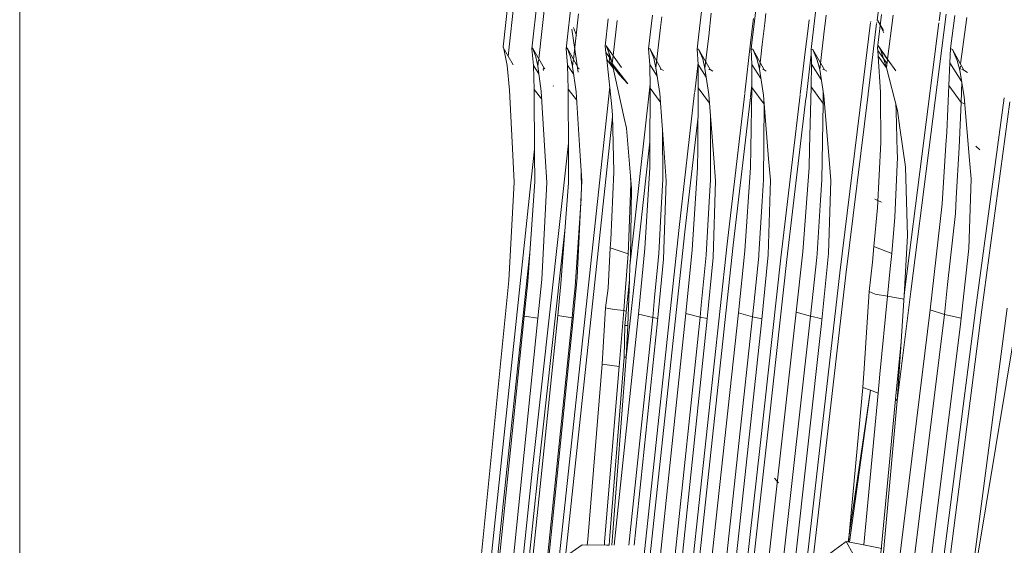
# Model space of a CAD drawing. Units: millimetres. Extents: x 763 to 10249, y -493 to 3598.
# Drawn here: x 975 to 1023, y 1291 to 1317 of the extents above; entities that cross this region are included whole.
import ezdxf

# ---------------------------------------------------------------- set-up
doc = ezdxf.new("R2010")
doc.units = ezdxf.units.MM
doc.layers.add('1', color=7, linetype='Continuous', true_color=0xffffff)
doc.styles.add('blockfont', font='simplex.shx')
doc.dimstyles.get("Standard").update_dxf_attribs({"dimtxt": 0.18, "dimasz": 0.18, "dimexe": 0.18, "dimexo": 0.0625, "dimgap": 0.09, "dimtad": 0, "dimtih": 1, "dimtoh": 1, "dimdec": 4, "dimzin": 0, "dimdsep": 46, "dimtxsty": 'Standard', "dimcen": 0.09, "dimadec": 0, "dimazin": 0, "dimtfac": 1, "dimtdec": 4, "dimtofl": 0, "dimtmove": 0, "dimatfit": 3, "dimfxl": 1, "dimtolj": 1, "dimtzin": 0, "dimarcsym": 0})

# ---------------------------------------------------------------- blocks, each defined once
blk = doc.blocks.new('_U4')
at = {"layer": '1', "color": 18, "lineweight": 13}
for p, q in [((974.84621, 1199.084013), (974.84621, 3232.660257)), ((974.84621, 3229.485257), (2089.481438, 3229.485257)), ((3705, 3229.485257), (2590.364772, 3229.485257)), ((2121.433522, 3154.485257), (2096.433522, 3154.485257)), ((2096.433522, 3154.485257), (2096.433522, 3060.735257)), ((2353.100188, 3154.485257), (2328.100188, 3154.485257)), ((2353.100188, 3060.735257), (2353.100188, 3154.485257)), ((2096.433522, 3060.735257), (2121.433522, 3060.735257)), ((2328.100188, 3060.735257), (2353.100188, 3060.735257))]:
    blk.add_line(p, q, dxfattribs=at)
at = {"layer": '1', "color": 18, "lineweight": 70}
for points in [[(974.84621, 3229.485257), (1024.846161, 3242.882717), (1024.846259, 3216.087797)], [(3705, 3229.485257), (3655.000049, 3216.087797), (3654.999951, 3242.882717)]]:
    blk.add_solid(points, dxfattribs=at)
at = {"layer": '1', "color": 18, "linetype": 'Continuous', "lineweight": 13, "char_height": 50, "attachment_point": 7, "line_spacing_factor": 0.903614, "style": 'blockfont'}
for s, insert in [('\\W1.2899;107.5', (2093.718938, 3190.589424)), ('\\W1.1047;BBC', (2432.989772, 3190.589424)), ('\\W1.1591;2730', (2120.958522, 3068.714424))]:
    blk.add_mtext(s, dxfattribs=dict(at, insert=insert))

msp = doc.modelspace()

# ---------------------------------------------------------------- linework, layer by layer
at = {"layer": '1', "color": 18, "linetype": 'Continuous', "lineweight": 13}
for p, q in [((1020.217266, 1341.505895), (1017.154132, 1316.471768)), ((1020.2204, 1316.457304), (1023.324575, 1340.744982)), ((998.951514, 1314.721217), (999.669145, 1321.210056)), ((1000.460326, 1314.581173), (1001.206342, 1321.297804)), ((998.70738, 1315.176258), (999.337044, 1320.866833)), ((1000.112858, 1315.082083), (1000.772323, 1320.98187)), ((1001.809206, 1315.082202), (1002.469387, 1320.986876)), ((1011.108169, 1316.438526), (1011.621084, 1320.875177)), ((1013.901558, 1315.064082), (1014.596786, 1320.871005)), ((1002.173356, 1314.555096), (1002.423229, 1316.798547)), ((1008.367171, 1315.804728), (1008.494543, 1316.921708)), ((1008.84863, 1315.724229), (1008.974805, 1316.832694)), ((1011.614346, 1316.34478), (1011.668536, 1316.811492)), ((1020.568492, 1316.787987), (1018.820848, 1303.113589)), ((1003.741112, 1315.2001), (1003.893263, 1316.552759)), ((1004.135036, 1314.741032), (1004.329311, 1316.479853)), ((1006.008926, 1316.199023), (1006.069198, 1316.73317)), ((1006.466771, 1316.122472), (1006.526727, 1316.655663)), ((1010.915725, 1315.378614), (1011.040182, 1316.449889)), ((1010.984308, 1315.367147), (1011.108029, 1316.437314)), ((1011.040322, 1316.451091), (1011.054415, 1316.572397)), ((1011.490997, 1315.282429), (1011.614197, 1316.343499)), ((1013.802482, 1316.508626), (1013.736438, 1315.951762)), ((1014.534344, 1315.803987), (1014.646811, 1316.742894)), ((1016.836622, 1316.371694), (1016.425401, 1313.01089)), ((1017.135684, 1316.320999), (1016.711519, 1312.85442)), ((1016.844736, 1316.438005), (1016.842323, 1316.418286)), ((1017.143947, 1316.38853), (1017.141209, 1316.366153)), ((1017.466154, 1315.986523), (1017.185297, 1316.489706)), ((1017.466154, 1315.986523), (1017.185297, 1316.489706)), ((1017.497148, 1315.867076), (1017.185297, 1316.489706)), ((1017.19388, 1315.249214), (1017.382727, 1316.766617)), ((1017.676491, 1314.560295), (1017.948626, 1316.73641)), ((1018.527832, 1303.214321), (1020.207851, 1316.35912)), ((1020.77302, 1315.089712), (1020.98968, 1316.716269)), ((1021.280114, 1314.327943), (1021.58264, 1316.615303)), ((1002.399053, 1313.925395), (1002.085295, 1316.053281)), ((1002.325144, 1315.735946), (1002.17041, 1316.119323)), ((1005.881872, 1315.073023), (1006.008869, 1316.198512)), ((1006.243791, 1314.139495), (1006.466707, 1316.1219)), ((1008.282985, 1315.066466), (1008.367077, 1315.803902)), ((1013.736252, 1315.950189), (1013.61494, 1314.927309)), ((1014.413342, 1314.793817), (1014.534143, 1315.802305)), ((1008.664455, 1314.106235), (1008.848528, 1315.723339)), ((1010.627851, 1312.900725), (1010.915589, 1315.377448)), ((1010.948982, 1315.061579), (1010.984173, 1315.365972)), ((998.704519, 1315.145621), (998.70738, 1315.176258)), ((998.704519, 1315.145621), (998.741236, 1315.077195)), ((998.741236, 1315.077195), (998.704519, 1315.145621)), ((999.203286, 1314.288605), (998.704519, 1315.145621)), ((998.70738, 1315.176258), (998.741236, 1315.077195)), ((998.899545, 1314.251313), (998.741236, 1315.077195)), ((998.899545, 1314.251313), (998.741236, 1315.077195)), ((1000.112858, 1315.082083), (1000.154581, 1315.126071)), ((1000.197019, 1314.260254), (1000.112858, 1315.082083)), ((1000.323381, 1314.67546), (1000.154581, 1315.126071)), ((1000.721063, 1314.116487), (1000.154581, 1315.126071)), ((1001.854982, 1315.12166), (1001.809206, 1315.082202)), ((1001.883116, 1314.278254), (1001.809206, 1315.082202)), ((1001.854982, 1315.12166), (1002.03022, 1314.666638)), ((1002.421703, 1314.11315), (1001.854982, 1315.12166)), ((1003.741112, 1315.2001), (1003.786649, 1315.229783)), ((1003.741112, 1315.2001), (1003.776159, 1314.895878)), ((1003.776159, 1314.895878), (1003.821935, 1314.549813)), ((1004.02782, 1314.557223), (1003.776159, 1314.895878)), ((1003.786649, 1315.229783), (1003.92231, 1314.895282)), ((1004.551496, 1314.15678), (1003.786649, 1315.229783)), ((1003.978338, 1314.718613), (1003.92231, 1314.895282)), ((1003.976431, 1314.434299), (1003.92231, 1314.895282)), ((1005.942907, 1315.086851), (1005.881872, 1315.073023)), ((1005.935755, 1314.295063), (1005.881872, 1315.073023)), ((1005.942907, 1315.086851), (1006.133165, 1314.607987)), ((1006.508913, 1314.081321), (1005.942907, 1315.086851)), ((1008.352365, 1315.067301), (1008.282985, 1315.066466)), ((1008.324947, 1314.3015), (1008.282985, 1315.066466)), ((1008.352365, 1315.067301), (1008.550491, 1314.576397)), ((1008.917894, 1314.062843), (1008.352365, 1315.067301)), ((1011.026706, 1315.051923), (1010.948982, 1315.061579)), ((1010.977831, 1314.311037), (1010.948982, 1315.061579)), ((1011.026706, 1315.051923), (1011.232939, 1314.550052)), ((1011.59152, 1314.047465), (1011.026706, 1315.051923)), ((1011.350956, 1314.076314), (1011.490853, 1315.281187)), ((1013.614759, 1314.925784), (1013.367623, 1312.841978)), ((1013.990488, 1315.039167), (1013.901558, 1315.064082)), ((1013.915624, 1314.326057), (1013.901558, 1315.064082)), ((1013.990488, 1315.039167), (1014.205303, 1314.522276)), ((1014.554348, 1314.034114), (1013.990488, 1315.039167)), ((1017.19388, 1315.249214), (1017.183389, 1315.113435)), ((1017.187919, 1314.999709), (1017.183389, 1315.113435)), ((1017.63966, 1314.370994), (1017.187919, 1314.999709)), ((1017.207947, 1314.711342), (1017.187919, 1314.999709)), ((1017.318334, 1315.045485), (1017.19388, 1315.249214)), ((1017.676491, 1314.560295), (1017.19388, 1315.249214)), ((1017.318334, 1315.045485), (1017.19388, 1315.249214)), ((1017.318334, 1315.045485), (1017.497864, 1314.544926)), ((1017.675263, 1314.55048), (1017.318334, 1315.045485)), ((1018.080082, 1313.99692), (1017.318334, 1315.045485)), ((1020.75037, 1314.380178), (1020.77302, 1315.089712)), ((1020.884599, 1315.040121), (1020.77302, 1315.089712)), ((1020.884599, 1315.040121), (1021.117296, 1314.497003)), ((1021.446075, 1314.029107), (1020.884599, 1315.040121)), ((998.95018, 1314.709156), (998.951213, 1314.718488)), ((1000.323381, 1314.67546), (1000.420894, 1314.22616)), ((1000.420894, 1314.22616), (1000.455535, 1314.538043)), ((1002.03022, 1314.666638), (1002.13417, 1314.203272)), ((1002.13417, 1314.203272), (1002.167434, 1314.501928)), ((1003.821935, 1314.549813), (1004.0625, 1312.213788)), ((1004.140705, 1314.125688), (1003.821935, 1314.549813)), ((1003.976431, 1314.434299), (1003.978338, 1314.718613)), ((1004.43491, 1313.811192), (1003.976431, 1314.434299)), ((1004.091348, 1314.350018), (1003.978338, 1314.718613)), ((1004.091348, 1314.350018), (1004.133909, 1314.730948)), ((1004.683819, 1311.6572), (1004.091348, 1314.350018)), ((1004.856434, 1313.353906), (1004.091348, 1314.350018)), ((1006.101576, 1314.687495), (1006.101454, 1314.686395)), ((1006.133165, 1314.607987), (1006.243791, 1314.139495)), ((1008.320384, 1314.384684), (1008.156797, 1312.959415)), ((1008.550491, 1314.576397), (1008.664455, 1314.106235)), ((1011.232939, 1314.550052), (1011.350956, 1314.076314)), ((1013.906354, 1314.81242), (1013.649952, 1312.650353)), ((1014.205303, 1314.522276), (1014.324512, 1314.052234)), ((1014.324512, 1314.052234), (1014.413147, 1314.792187)), ((1017.207947, 1314.711342), (1017.62752, 1314.132317)), ((1017.321911, 1312.940965), (1017.207947, 1314.711342)), ((1017.497864, 1314.544926), (1017.624464, 1314.144263)), ((1017.624464, 1314.144263), (1017.675263, 1314.55048)), ((1020.701017, 1313.275943), (1020.75037, 1314.380178)), ((1021.334495, 1313.445458), (1020.75037, 1314.380178)), ((1021.117296, 1314.497003), (1021.240558, 1314.028869)), ((999.013986, 1313.038359), (998.899545, 1314.251313)), ((1000.470493, 1313.842137), (1000.197019, 1314.260254)), ((1000.240888, 1313.065419), (1000.197019, 1314.260254)), ((1000.420894, 1314.22616), (1000.581589, 1312.981973)), ((1000.70548, 1314.100954), (1000.684109, 1314.079652)), ((1000.69465, 1314.003142), (1000.684109, 1314.079652)), ((1000.753584, 1314.094212), (1000.721063, 1314.116487)), ((1002.186633, 1313.812293), (1001.883116, 1314.278254)), ((1001.919355, 1313.093552), (1001.883116, 1314.278254)), ((1002.13417, 1314.203272), (1002.302494, 1312.948832)), ((1002.421703, 1314.11315), (1002.380695, 1314.078936)), ((1002.478847, 1314.082261), (1002.421703, 1314.11315)), ((1006.304002, 1313.724924), (1005.935755, 1314.295063)), ((1005.955066, 1313.131342), (1005.935755, 1314.295063)), ((1006.243791, 1314.139495), (1006.428804, 1312.865624)), ((1006.508913, 1314.081321), (1006.453361, 1314.066777)), ((1006.61095, 1314.011852), (1006.508913, 1314.081321)), ((1008.729833, 1313.671916), (1008.324947, 1314.3015)), ((1008.334484, 1313.148746), (1008.324947, 1314.3015)), ((1008.664455, 1314.106235), (1008.857574, 1312.823305)), ((1008.917894, 1314.062843), (1008.854236, 1314.058194)), ((1009.044021, 1313.977125), (1008.917894, 1314.062843)), ((1010.976162, 1313.169608), (1010.977831, 1314.311037)), ((1011.422422, 1313.615989), (1010.977831, 1314.311037)), ((1011.350956, 1314.076314), (1011.551466, 1312.7848)), ((1011.59152, 1314.047465), (1011.519995, 1314.050803)), ((1011.689038, 1313.981277), (1011.59152, 1314.047465)), ((1013.900366, 1313.19643), (1013.915624, 1314.326057)), ((1014.40327, 1313.55882), (1013.915624, 1314.326057)), ((1014.324512, 1314.052234), (1014.531936, 1312.752733)), ((1014.554348, 1314.034114), (1014.472332, 1314.049611)), ((1014.675849, 1313.967669), (1014.554348, 1314.034114)), ((1017.624464, 1314.144263), (1018.162813, 1312.040219)), ((1021.240558, 1314.028869), (1021.266571, 1314.225547)), ((1021.240558, 1314.028869), (1021.457996, 1312.715182)), ((1021.446075, 1314.029107), (1021.342363, 1314.063916)), ((1021.61471, 1313.91473), (1021.446075, 1314.029107)), ((1004.856434, 1313.353906), (1004.43491, 1313.811192)), ((1021.300878, 1312.437305), (1021.334495, 1313.445458)), ((1021.334495, 1313.445458), (1021.334683, 1313.4602)), ((999.180641, 1309.831509), (999.013986, 1313.038359)), ((1000.240888, 1313.065419), (1000.258055, 1309.870491)), ((1000.605829, 1312.588411), (1000.240888, 1313.065419)), ((1000.581589, 1312.981973), (1000.779476, 1309.769163)), ((1001.192801, 1313.241482), (1001.165955, 1313.253175)), ((1001.342862, 1288.798758), (1003.96063, 1313.203004)), ((1001.919355, 1313.093552), (1001.921263, 1309.898624)), ((1002.328683, 1312.554537), (1001.919355, 1313.093552)), ((1002.302494, 1312.948832), (1002.512064, 1309.793601)), ((1005.951735, 1313.332087), (1004.960861, 1304.368982)), ((1005.955066, 1313.131342), (1005.944814, 1310.127029)), ((1006.459056, 1312.458823), (1005.955066, 1313.131342)), ((1008.152751, 1312.924164), (1007.371511, 1306.117544)), ((1008.334484, 1313.148746), (1008.306589, 1310.135493)), ((1008.89035, 1312.401939), (1008.334484, 1313.148746)), ((1010.976318, 1313.276236), (1010.91039, 1312.708706)), ((1010.976162, 1313.169608), (1010.926809, 1310.14801)), ((1011.577692, 1312.355051), (1010.976162, 1313.169608)), ((1013.900366, 1313.19643), (1013.824549, 1310.164938)), ((1014.501419, 1312.375078), (1013.900366, 1313.19643)), ((1014.501419, 1312.375078), (1014.501022, 1312.946408)), ((1016.423037, 1312.99157), (1015.32587, 1304.024706)), ((1017.323341, 1312.721143), (1017.321911, 1312.940965)), ((1020.701017, 1313.275943), (1020.597544, 1310.96066)), ((1020.701017, 1313.275943), (1021.300878, 1312.437305)), ((1006.428804, 1312.865624), (1006.662693, 1309.720526)), ((1008.857574, 1312.823305), (1009.101953, 1309.681544)), ((1009.76428, 1305.467496), (1010.624168, 1312.869021)), ((1010.906943, 1312.679032), (1010.060396, 1305.391679)), ((1011.551466, 1312.7848), (1011.80562, 1309.654841)), ((1011.577692, 1312.355051), (1011.57589, 1312.484011)), ((1013.364143, 1312.812635), (1012.411203, 1304.777632)), ((1013.6467, 1312.622925), (1012.706365, 1304.693708)), ((1014.531936, 1312.752733), (1014.792051, 1309.618363)), ((1016.709303, 1312.836303), (1015.61984, 1303.932438)), ((1017.323341, 1312.721143), (1017.340269, 1310.465464)), ((1021.210279, 1310.209045), (1021.300878, 1312.437305)), ((1021.300878, 1312.437305), (1021.487776, 1312.361992)), ((1021.457996, 1312.715182), (1021.721687, 1309.587846)), ((1023.433978, 1312.657458), (1022.035684, 1302.322039)), ((1023.714874, 1312.468577), (1022.32727, 1302.212248)), ((1004.0625, 1312.213788), (1004.103985, 1311.812887)), ((1011.577692, 1312.355051), (1011.545505, 1308.616528)), ((1011.577692, 1312.355051), (1011.586653, 1312.351462)), ((1014.501419, 1312.375078), (1014.434423, 1308.61176)), ((1014.501419, 1312.375078), (1014.565409, 1312.349395)), ((1018.107023, 1311.986217), (1018.076728, 1312.376668)), ((1018.153276, 1310.011039), (1018.107023, 1311.986217)), ((1018.282499, 1311.187634), (1018.162813, 1312.040219)), ((1001.78139, 1290.044711), (1004.106001, 1311.719603)), ((1004.103985, 1311.812887), (1004.164543, 1309.011826)), ((1004.791345, 1311.16868), (1004.683819, 1311.6572)), ((1008.321425, 1311.738084), (1007.668581, 1306.049595)), ((1008.93575, 1311.818268), (1008.932676, 1308.623323)), ((1005.038824, 1308.21372), (1004.791345, 1311.16868)), ((1006.563681, 1311.05194), (1006.576624, 1308.638701)), ((1018.553581, 1309.258828), (1018.282499, 1311.187634)), ((1020.597544, 1310.96066), (1020.556297, 1310.336003)), ((1005.94608, 1310.498032), (1004.776563, 1299.868831)), ((1017.340269, 1310.465464), (1017.170276, 1307.239184)), ((1000.25663, 1310.135544), (1000.016536, 1308.014641)), ((1001.920946, 1310.428815), (1000.13217, 1294.238219)), ((1005.944814, 1310.127029), (1005.941715, 1309.221635)), ((1008.306589, 1310.135493), (1008.298006, 1309.21484)), ((1010.926809, 1310.14801), (1010.91155, 1309.217582)), ((1013.824549, 1310.164938), (1013.801183, 1309.222946)), ((1018.153276, 1310.011039), (1018.159952, 1309.729705)), ((1020.556297, 1310.336003), (1020.36437, 1307.4298)), ((1021.210279, 1310.209045), (1021.066751, 1307.720432)), ((1022.234764, 1310.096035), (1022.027817, 1310.282597)), ((999.249782, 1308.502684), (999.180641, 1309.831509)), ((1000.258055, 1309.870491), (1000.265207, 1308.527598)), ((1000.858392, 1308.489809), (1000.779476, 1309.769163)), ((1001.921263, 1309.898624), (1001.922216, 1308.463821)), ((1002.512064, 1309.793601), (1002.59408, 1308.560142)), ((1006.662693, 1309.720526), (1006.748762, 1308.561454)), ((1009.189214, 1308.561811), (1009.101953, 1309.681544)), ((1011.80562, 1309.654841), (1011.891212, 1308.601031)), ((1014.792051, 1309.618363), (1014.877405, 1308.591971)), ((1018.159952, 1309.729705), (1018.035974, 1306.781897)), ((1021.798935, 1308.671007), (1021.721687, 1309.587846)), ((1002.55668, 1309.122601), (1002.56867, 1308.043723)), ((1004.164543, 1309.011826), (1004.01124, 1305.657396)), ((1005.699959, 1305.232534), (1005.941715, 1309.221635)), ((1008.037891, 1305.166731), (1008.298006, 1309.21484)), ((1010.629501, 1305.11714), (1010.91155, 1309.217582)), ((1013.490524, 1305.06576), (1013.801183, 1309.222946)), ((1018.654909, 1305.863986), (1018.553581, 1309.258828)), ((1000.265207, 1308.527598), (999.917116, 1303.594718)), ((1002.59408, 1308.560142), (1002.359953, 1303.801904)), ((1004.986513, 1308.838327), (1005.003061, 1308.425317)), ((1006.576624, 1308.638701), (1006.518688, 1307.495365)), ((1006.748762, 1308.561454), (1006.609525, 1304.707179)), ((1008.932676, 1308.623323), (1008.872595, 1307.53077)), ((1009.189214, 1308.561811), (1009.061899, 1304.78693)), ((1011.545505, 1308.616528), (1011.482801, 1307.570109)), ((1011.891212, 1308.601031), (1011.777248, 1304.923067)), ((1014.434423, 1308.61176), (1014.368143, 1307.61672)), ((1014.877405, 1308.591971), (1014.76511, 1304.983268)), ((1021.798935, 1308.671007), (1021.684971, 1305.230746)), ((999.249782, 1308.502684), (998.991575, 1303.657184)), ((1000.858392, 1308.489809), (1000.606146, 1303.701768)), ((1001.922216, 1308.463821), (1001.556721, 1303.489456)), ((1005.003061, 1308.425317), (1004.895296, 1305.34781)), ((1005.038824, 1308.21372), (1004.985418, 1304.775963)), ((996.762361, 1277.098427), (1000.016536, 1308.014641)), ((1002.551453, 1307.693834), (1002.535429, 1307.451615)), ((1011.325207, 1304.948339), (1011.482801, 1307.570109)), ((1014.192905, 1304.985533), (1014.368143, 1307.61672)), ((1017.367687, 1307.518968), (1017.04463, 1307.661185)), ((1020.217298, 1278.634768), (1025.059948, 1307.838698)), ((1021.066751, 1307.720432), (1021.022405, 1306.952844)), ((1002.359714, 1304.796228), (1002.535429, 1307.451615)), ((1006.391134, 1304.982314), (1006.518688, 1307.495365)), ((1008.728828, 1304.91806), (1008.872595, 1307.53077)), ((1016.996708, 1305.327306), (1017.170276, 1307.239184)), ((1019.77786, 1302.212844), (1020.36437, 1307.4298)), ((1017.882671, 1304.990182), (1018.035974, 1306.781897)), ((1021.022405, 1306.952844), (1020.766344, 1304.615984)), ((1001.750112, 1306.121493), (1000.432577, 1294.194946)), ((1004.262771, 1277.09187), (1007.371511, 1306.117544)), ((1003.980484, 1305.256376), (1004.01124, 1305.657396)), ((1004.572239, 1277.138362), (1007.668581, 1306.049595)), ((1018.491831, 1302.922139), (1018.654909, 1305.863986)), ((997.077074, 1277.138839), (1000.030611, 1305.203083)), ((1003.883686, 1303.276667), (1003.980484, 1305.256376)), ((1003.980484, 1305.256376), (1004.86907, 1304.971704)), ((1004.895296, 1305.34781), (1004.86907, 1304.971704)), ((1005.376425, 1301.99028), (1005.699959, 1305.232534)), ((1006.681528, 1277.08734), (1009.76428, 1305.467496)), ((1006.991234, 1277.137527), (1010.060396, 1305.391679)), ((1007.717933, 1302.018533), (1008.037891, 1305.166731)), ((1010.31002, 1302.051911), (1010.629501, 1305.11714)), ((1016.934719, 1304.552207), (1016.996708, 1305.327306)), ((1016.996708, 1305.327306), (1017.882671, 1304.990182)), ((1021.684971, 1305.230746), (1021.27346, 1301.498899)), ((1002.359714, 1304.796228), (1002.263393, 1303.342948)), ((1004.86907, 1304.971704), (1004.727926, 1303.07723)), ((1004.960861, 1304.368982), (1004.985418, 1304.775963)), ((1006.17918, 1302.811751), (1006.356802, 1304.632077)), ((1006.609525, 1304.707179), (1006.317224, 1301.648984)), ((1006.391134, 1304.982314), (1006.356802, 1304.632077)), ((1008.728351, 1304.907093), (1008.483257, 1302.44554)), ((1008.728828, 1304.91806), (1008.728351, 1304.907093)), ((1009.061899, 1304.78693), (1008.75577, 1301.601181)), ((1011.319246, 1304.846535), (1011.075821, 1302.46664)), ((1011.325207, 1304.948339), (1011.319246, 1304.846535)), ((1011.381868, 1295.521945), (1012.411203, 1304.777632)), ((1011.777248, 1304.923067), (1011.450376, 1301.559458)), ((1011.841681, 1296.919186), (1012.706365, 1304.693708)), ((1013.169374, 1302.093634), (1013.490524, 1305.06576)), ((1014.179554, 1304.784069), (1013.936128, 1302.49537)), ((1014.192905, 1304.985533), (1014.179554, 1304.784069)), ((1014.76511, 1304.983268), (1014.419164, 1301.526914)), ((1017.810192, 1304.243336), (1017.882671, 1304.990182)), ((1004.947033, 1303.684363), (1004.960861, 1304.368982)), ((1016.934719, 1304.552207), (1016.763296, 1303.105125)), ((1017.810192, 1304.243336), (1017.672386, 1302.881489)), ((1017.672386, 1302.881489), (1017.810192, 1304.243336)), ((1020.639505, 1303.459773), (1020.766344, 1304.615984)), ((998.811331, 1301.837931), (998.991575, 1303.657184)), ((1000.606146, 1303.701768), (1000.416126, 1301.790008)), ((1002.359953, 1303.801904), (1002.156343, 1301.747808)), ((1004.947033, 1303.684363), (1004.709568, 1301.441202)), ((1004.947033, 1303.684363), (1004.85548, 1301.428566)), ((1012.221184, 1277.073035), (1015.32587, 1304.024706)), ((1012.53232, 1277.129302), (1015.61984, 1303.932438)), ((999.743786, 1301.896224), (999.917116, 1303.594718)), ((1001.396742, 1301.933775), (1001.556721, 1303.489456)), ((1002.263393, 1303.342948), (1002.167072, 1302.396426)), ((1003.7609, 1302.306542), (1003.883686, 1303.276667)), ((1018.491831, 1302.922139), (1018.527832, 1303.214321)), ((1020.476904, 1301.97514), (1020.639505, 1303.459773)), ((1004.651394, 1302.172432), (1004.727926, 1303.07723)), ((1006.083812, 1301.836142), (1006.17918, 1302.811751)), ((1016.518202, 1299.318085), (1016.763296, 1303.105125)), ((1017.05965, 1302.984962), (1016.763296, 1303.105125)), ((1017.05965, 1302.984962), (1017.672386, 1302.881369)), ((1017.292347, 1299.030433), (1017.672386, 1302.881489)), ((1017.292347, 1299.030433), (1017.672386, 1302.881369)), ((1017.672386, 1302.881369), (1017.672386, 1302.881489)), ((1017.672386, 1302.881489), (1018.480229, 1302.732383)), ((1018.820848, 1303.113589), (1018.156137, 1297.716269)), ((1018.491831, 1302.922139), (1018.368568, 1300.906072)), ((1002.107229, 1301.809797), (1002.167072, 1302.396426)), ((1003.593054, 1299.521336), (1003.7609, 1302.306542)), ((1003.7609, 1302.306542), (1003.906574, 1302.278647)), ((1004.191484, 1302.224049), (1003.906574, 1302.278647)), ((1004.191484, 1302.224049), (1004.651394, 1302.172432)), ((1004.191484, 1302.224049), (1004.651394, 1302.172432)), ((1008.423891, 1301.849017), (1008.483257, 1302.44554)), ((1011.014309, 1301.866541), (1011.075821, 1302.46664)), ((1013.871994, 1301.891813), (1013.936128, 1302.49537)), ((1017.77729, 1285.971174), (1019.77786, 1302.212844)), ((1018.781748, 1277.04514), (1022.035684, 1302.322039)), ((1019.09503, 1277.105937), (1022.32727, 1302.212248)), ((1020.476904, 1301.97514), (1019.77786, 1302.212844)), ((1021.432247, 1286.050448), (1023.582783, 1302.293787)), ((997.116174, 1285.131345), (998.811331, 1301.837931)), ((998.07724, 1285.702238), (999.743786, 1301.896224)), ((1000.416126, 1301.790008), (998.736467, 1285.332212)), ((999.723758, 1285.740862), (1001.396742, 1301.933775)), ((1000.416476, 1301.79353), (999.743786, 1301.896224)), ((1000.436153, 1285.633097), (1002.107229, 1301.809797)), ((1002.156343, 1301.747808), (1000.471916, 1285.274992)), ((1002.107229, 1301.809797), (1001.396742, 1301.933775)), ((1002.107229, 1301.809797), (1002.161448, 1301.799304)), ((1004.188174, 1290.608096), (1005.376425, 1301.99028)), ((1004.42132, 1299.412975), (1004.651394, 1302.172432)), ((1004.651394, 1302.172432), (1004.784432, 1302.148389)), ((1004.651394, 1302.172432), (1004.784432, 1302.148389)), ((1004.911203, 1290.602444), (1006.083812, 1301.836142)), ((1006.083812, 1301.836142), (1005.376425, 1301.99028)), ((1006.005134, 1285.809407), (1007.717933, 1302.018533)), ((1006.083812, 1301.836142), (1006.330379, 1301.786618)), ((1006.712999, 1285.656223), (1008.423891, 1301.849017)), ((1008.423891, 1301.849017), (1007.717933, 1302.018533)), ((1008.423891, 1301.849017), (1008.77273, 1301.777683)), ((1008.560982, 1285.833726), (1010.31002, 1302.051911)), ((1009.266939, 1285.664687), (1011.014309, 1301.866541)), ((1011.014309, 1301.866541), (1010.31002, 1302.051911)), ((1011.014309, 1301.866541), (1011.470986, 1301.771541)), ((1011.36383, 1285.86627), (1013.169374, 1302.093634)), ((1012.068357, 1285.68078), (1013.871994, 1301.891813)), ((1013.871994, 1301.891813), (1013.169374, 1302.093634)), ((1013.871994, 1301.891813), (1014.443588, 1301.770934)), ((1018.478241, 1285.749922), (1020.476904, 1301.97514)), ((1020.476904, 1301.97514), (1021.306039, 1301.794345)), ((1004.680481, 1299.878964), (1004.709568, 1301.441202)), ((1004.85548, 1301.428566), (1004.709568, 1301.441202)), ((1004.85548, 1301.428566), (1004.776563, 1299.868831)), ((1006.317224, 1301.648984), (1005.175855, 1290.600375)), ((1008.75577, 1301.601181), (1007.023897, 1285.072336)), ((1011.450376, 1301.559458), (1009.674873, 1285.009394)), ((1014.419164, 1301.526914), (1012.577381, 1284.954915)), ((1021.27346, 1301.498899), (1019.206848, 1284.884462)), ((1018.368568, 1300.906072), (1018.348541, 1300.634751)), ((1018.348541, 1300.634751), (1018.058386, 1297.795544)), ((1018.348541, 1300.634751), (1018.156137, 1297.716269)), ((1004.680481, 1299.878964), (1003.974762, 1291.060576)), ((1004.776563, 1299.868831), (1004.095402, 1291.036615)), ((1004.776563, 1299.868831), (1004.680481, 1299.878964)), ((1003.593054, 1299.521336), (1002.876844, 1290.878663)), ((1003.597584, 1299.52074), (1003.593054, 1299.521336)), ((1004.42132, 1299.412975), (1003.597584, 1299.52074)), ((1003.712978, 1290.771613), (1004.42132, 1299.412975)), ((1016.455498, 1298.384795), (1016.518202, 1299.318085)), ((1017.205324, 1298.097381), (1017.292347, 1299.030433)), ((1015.751725, 1290.762713), (1016.455498, 1298.384795)), ((1016.455498, 1298.384795), (1016.830292, 1298.241029)), ((1016.830292, 1298.241029), (1015.731368, 1290.766682)), ((1015.794137, 1290.754442), (1016.830292, 1298.241029)), ((1016.500267, 1290.616734), (1017.205324, 1298.097381)), ((1016.830292, 1298.241029), (1017.205324, 1298.097381)), ((1018.058386, 1297.795544), (1017.231073, 1288.966188)), ((1018.156137, 1297.716269), (1017.352905, 1288.871298)), ((1018.156137, 1297.716269), (1018.058386, 1297.795544)), ((1009.641256, 1277.134786), (1011.841592, 1296.918382)), ((1009.331074, 1277.08138), (1011.381804, 1295.52137)), ((998.347368, 1277.101526), (1000.13217, 1294.238219)), ((998.65612, 1277.136097), (1000.432577, 1294.194946)), ((1012.291279, 1293.679724), (1012.088623, 1293.903241)), ((1003.974762, 1291.060576), (1003.936365, 1290.610064)), ((1004.095402, 1291.036615), (1004.059861, 1290.609099)), ((1002.606954, 1290.620456), (1001.664247, 1289.963016)), ((1002.832737, 1290.596375), (1002.606954, 1290.620456)), ((1003.828814, 1290.610905), (1002.606954, 1290.620456)), ((1002.852024, 1290.596375), (1002.876844, 1290.878663)), ((1003.698932, 1290.61192), (1003.712978, 1290.771613)), ((1003.936365, 1290.610064), (1003.82996, 1290.610896)), ((1015.627231, 1290.786991), (1014.686432, 1290.100345)), ((1015.968647, 1290.164718), (1015.627231, 1290.786991)), ((1016.406894, 1290.634943), (1015.627231, 1290.786991)), ((1017.387282, 1290.443751), (1016.406917, 1290.634939))]:
    msp.add_line(p, q, dxfattribs=at)

# ---------------------------------------------------------------- dimensions: what is measured, and where the dimension line sits
dim = msp.add_linear_dim(base=(974.84621, 3229.485257), p1=(3705, 3395), p2=(974.84621, 1197.496513), text='<>\\P[\\C18;\\H50.00;\\Fsimplex.shx;2730\\Fsimplex.shx;\\H50.00;\\C18; ]\\C18;\\H50.00;\\Fsimplex.shx;BBC\\Fsimplex.shx;\\H50.00;\\C18;', dimstyle='Standard', override={"dimtxt": 50, "dimasz": 50, "dimexe": 3.175, "dimexo": 1.5875, "dimgap": 1.5875, "dimtih": 1, "dimtoh": 1, "dimdec": 1, "dimlfac": 0.03937, "dimdsep": 46, "dimlunit": 2, "dimtxsty": 'blockfont', "dimsah": 1, "dimse1": 0, "dimse2": 0, "dimsd1": 0, "dimsd2": 0, "dimclrd": 18, "dimclre": 18, "dimclrt": 18, "dimtol": 0, "dimtm": -0.1, "dimtfac": 1, "dimtdec": 2, "dimtofl": 1, "dimtmove": 0, "dimlwd": 13, "dimlwe": 13}, dxfattribs=at)
dim.commit()
dim.dimension.update_dxf_attribs({"geometry": '_U4', "text_midpoint": (2339.923105, 3229.485257), "dimtype": 160})

doc.saveas('drawing.dxf')
